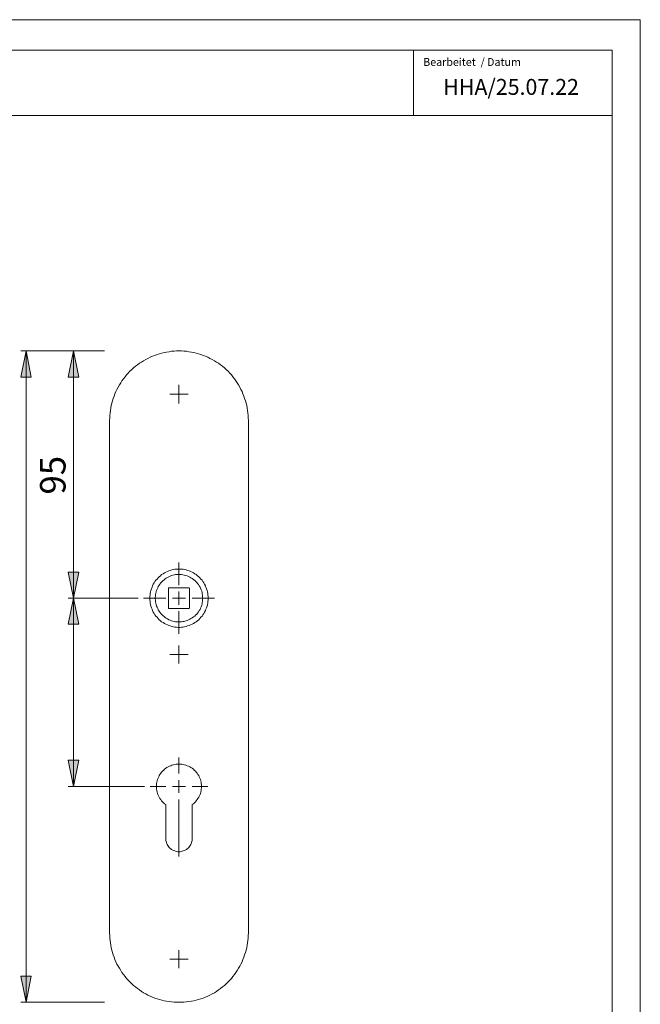
# Model space of a CAD drawing. Units: millimetres. Extents: x 0 to 16.5, y 0 to 11.7.
# Drawn here: x 11.9 to 16.5, y 4.3 to 11.7 of the extents above; entities that cross this region are included whole.
import ezdxf

# ---------------------------------------------------------------- set-up
doc = ezdxf.new("R2010")
doc.units = ezdxf.units.MM
doc.header["$MEASUREMENT"] = 0
doc.layers.add('Ebene 1', color=7, linetype='Continuous')

# ---------------------------------------------------------------- blocks, each defined once
blk = doc.blocks.new('block 3')
at = {"layer": 'Ebene 1'}
h = blk.add_hatch(color=7, dxfattribs=at)
h.dxf.hatch_style = 2
h.paths.add_polyline_path([(6.1616, 4.306), (6.1213, 4.502), (6.2005, 4.502)])
h.paths.add_polyline_path([(6.1616, 9.2028), (6.2005, 9.0054), (6.1213, 9.0054)])
h.paths.add_polyline_path([(5.8058, 5.9267), (5.7669, 6.1241), (5.8447, 6.1241)])
h.paths.add_polyline_path([(5.8058, 7.3445), (5.8447, 7.1485), (5.7669, 7.1485)])
h.paths.add_polyline_path([(11.9202, 4.3019), (11.8812, 4.4979), (11.9591, 4.4979)])
h.paths.add_polyline_path([(11.9202, 9.207), (11.9591, 9.0096), (11.8812, 9.0096)])
h.paths.add_polyline_path([(12.2774, 5.9267), (12.2385, 6.1241), (12.3177, 6.1241)])
h.paths.add_polyline_path([(12.2774, 7.3445), (12.3177, 7.1485), (12.2385, 7.1485)])
h.paths.add_polyline_path([(12.2774, 9.207), (12.3177, 9.0096), (12.2385, 9.0096)])
h.paths.add_polyline_path([(12.2774, 7.3445), (12.2385, 7.5418), (12.3177, 7.5418)])
h.paths.add_polyline_path([(10.1563, 4.6271), (10.116, 4.8231), (10.1952, 4.8231)])
h.paths.add_polyline_path([(10.1563, 6.9219), (10.1952, 6.7245), (10.116, 6.7245)])
h.paths.add_polyline_path([(10.1563, 8.8817), (10.1952, 8.6844), (10.116, 8.6844)])
h.paths.add_polyline_path([(10.1563, 7.3445), (10.116, 7.5418), (10.1952, 7.5418)])
h.paths.add_polyline_path([(10.5094, 8.7831), (10.5483, 8.5857), (10.4704, 8.5857)])
h.paths.add_polyline_path([(10.5094, 8.9804), (10.4704, 9.1778), (10.5483, 9.1778)])
h.paths.add_polyline_path([(9.3613, 4.6271), (9.321, 4.8231), (9.4002, 4.8231)])
h.paths.add_polyline_path([(9.3613, 6.9219), (9.4002, 6.7245), (9.321, 6.7245)])
h.paths.add_polyline_path([(9.3613, 7.3445), (9.321, 7.5418), (9.4002, 7.5418)])
h.paths.add_polyline_path([(9.3613, 8.8817), (9.4002, 8.6844), (9.321, 8.6844)])
h.paths.add_polyline_path([(9.0082, 8.7831), (9.0472, 8.5857), (8.9693, 8.5857)])
h.paths.add_polyline_path([(9.0082, 8.9804), (8.9693, 9.1778), (9.0472, 9.1778)])
at = {"layer": 'Ebene 1', "color": 7, "lineweight": 9}
for points in [[(11.9202, 9.207), (11.9591, 9.0096), (11.8812, 9.0096), (11.9202, 9.207)], [(12.5109, 9.207), (11.8812, 9.207)], [(11.9202, 9.207), (11.9202, 4.3019)], [(12.2774, 9.207), (12.3177, 9.0096), (12.2385, 9.0096), (12.2774, 9.207)], [(12.2774, 7.3445), (12.2774, 9.207)], [(12.5498, 8.6844), (12.5512, 8.7038), (12.5512, 8.7219), (12.554, 8.74), (12.5554, 8.7594), (12.5581, 8.7775), (12.5623, 8.7956), (12.5665, 8.8136), (12.572, 8.8317), (12.5776, 8.8498), (12.5832, 8.8665), (12.5901, 8.8845), (12.5971, 8.9012), (12.6054, 8.9179), (12.6137, 8.9346), (12.6235, 8.9512), (12.6332, 8.9665), (12.6429, 8.9818), (12.6541, 8.9971), (12.6666, 9.0124), (12.6777, 9.0263), (12.6902, 9.0402), (12.7027, 9.0541), (12.7166, 9.0666), (12.7305, 9.0791), (12.7444, 9.0916), (12.7597, 9.1027), (12.775, 9.1139), (12.7903, 9.1236), (12.8056, 9.1333), (12.8222, 9.1431), (12.8389, 9.1514), (12.8556, 9.1597), (12.8723, 9.1667), (12.8904, 9.1736), (12.907, 9.1806), (12.9251, 9.1861), (12.9432, 9.1903), (12.9612, 9.1945), (12.9793, 9.1986), (12.9988, 9.2014), (13.0168, 9.2042), (13.0349, 9.2056), (13.0544, 9.207), (13.0724, 9.207), (13.0905, 9.207), (13.11, 9.2056), (13.128, 9.2042), (13.1461, 9.2014), (13.1656, 9.1986), (13.1836, 9.1945), (13.2017, 9.1903), (13.2198, 9.1861), (13.2378, 9.1806), (13.2545, 9.1736), (13.2726, 9.1667), (13.2893, 9.1597), (13.3059, 9.1514), (13.3226, 9.1431), (13.3393, 9.1333), (13.3546, 9.1236), (13.3699, 9.1139), (13.3852, 9.1027), (13.4004, 9.0916), (13.4143, 9.0791), (13.4282, 9.0666), (13.4421, 9.0541), (13.4547, 9.0402), (13.4672, 9.0263), (13.4783, 9.0124), (13.4908, 8.9971), (13.5019, 8.9818), (13.5116, 8.9665), (13.5214, 8.9512), (13.5311, 8.9346), (13.5394, 8.9179), (13.5478, 8.9012), (13.5547, 8.8845), (13.5617, 8.8665), (13.5672, 8.8498), (13.5728, 8.8317), (13.5784, 8.8136), (13.5825, 8.7956), (13.5867, 8.7775), (13.5895, 8.7594), (13.5909, 8.74), (13.5937, 8.7219), (13.5937, 8.7038), (13.595, 8.6844)], [(13.0724, 8.8817), (13.0724, 8.9512)], [(13.0724, 8.8817), (13.0029, 8.8817)], [(13.0724, 8.8817), (13.1419, 8.8817)], [(13.0724, 8.8817), (13.0724, 8.8122)], [(12.5498, 4.8231), (12.5498, 8.6844)], [(13.595, 8.6844), (13.595, 4.8231)], [(13.292, 7.3445), (13.292, 7.357), (13.2907, 7.3695), (13.2893, 7.3806), (13.2865, 7.3931), (13.2837, 7.4042), (13.2795, 7.4167), (13.2754, 7.4279), (13.2712, 7.439), (13.2656, 7.4501), (13.2601, 7.4598), (13.2531, 7.4696), (13.2462, 7.4807), (13.2378, 7.489), (13.2295, 7.4988), (13.2212, 7.5071), (13.2114, 7.514), (13.2031, 7.5224), (13.192, 7.5293), (13.1822, 7.5349), (13.1711, 7.5404), (13.16, 7.546), (13.1489, 7.5502), (13.1378, 7.5543), (13.1266, 7.5585), (13.1141, 7.5613), (13.103, 7.5627), (13.0905, 7.5641), (13.078, 7.5641), (13.0669, 7.5641), (13.0544, 7.5641), (13.0418, 7.5627), (13.0307, 7.5613), (13.0182, 7.5585), (13.0071, 7.5543), (12.996, 7.5502), (12.9849, 7.546), (12.9737, 7.5404), (12.9626, 7.5349), (12.9529, 7.5293), (12.9418, 7.5224), (12.9334, 7.514), (12.9237, 7.5071), (12.9154, 7.4988), (12.907, 7.489), (12.8987, 7.4807), (12.8917, 7.4696), (12.8848, 7.4598), (12.8792, 7.4501), (12.8737, 7.439), (12.8695, 7.4279), (12.8653, 7.4167), (12.8612, 7.4042), (12.8584, 7.3931), (12.8556, 7.3806), (12.8542, 7.3695), (12.8528, 7.357), (12.8528, 7.3445), (12.8528, 7.3333), (12.8542, 7.3208), (12.8556, 7.3083), (12.8584, 7.2972), (12.8612, 7.2847), (12.8653, 7.2736), (12.8695, 7.2625), (12.8737, 7.2513), (12.8792, 7.2402), (12.8848, 7.2305), (12.8917, 7.2194), (12.8987, 7.2096), (12.907, 7.2013), (12.9154, 7.1916), (12.9237, 7.1832), (12.9334, 7.1749), (12.9418, 7.1679), (12.9529, 7.161), (12.9626, 7.1554), (12.9737, 7.1485), (12.9849, 7.1443), (12.996, 7.1388), (13.0071, 7.136), (13.0182, 7.1318), (13.0307, 7.129), (13.0418, 7.1276), (13.0544, 7.1262), (13.0669, 7.1249), (13.078, 7.1249), (13.0905, 7.1262), (13.103, 7.1276), (13.1141, 7.129), (13.1266, 7.1318), (13.1378, 7.136), (13.1489, 7.1388), (13.16, 7.1443), (13.1711, 7.1485), (13.1822, 7.1554), (13.192, 7.161), (13.2031, 7.1679), (13.2114, 7.1749), (13.2212, 7.1832), (13.2295, 7.1916), (13.2378, 7.2013), (13.2462, 7.2096), (13.2531, 7.2194), (13.2601, 7.2305), (13.2656, 7.2402), (13.2712, 7.2513), (13.2754, 7.2625), (13.2795, 7.2736), (13.2837, 7.2847), (13.2865, 7.2972), (13.2893, 7.3083), (13.2907, 7.3208), (13.292, 7.3333), (13.292, 7.3445)], [(13.0724, 7.4432), (13.0724, 7.6141)], [(12.2774, 7.3445), (12.2385, 7.5418), (12.3177, 7.5418), (12.2774, 7.3445)], [(13.2517, 7.3445), (13.2503, 7.3347), (13.2503, 7.3236), (13.2476, 7.3125), (13.2462, 7.3014), (13.2434, 7.2916), (13.2392, 7.2805), (13.2351, 7.2708), (13.2309, 7.2611), (13.2253, 7.2513), (13.2184, 7.243), (13.2128, 7.2333), (13.2059, 7.2249), (13.1975, 7.218), (13.1906, 7.2096), (13.1808, 7.2041), (13.1725, 7.1971), (13.1628, 7.1916), (13.1544, 7.186), (13.1433, 7.1818), (13.1336, 7.1777), (13.1239, 7.1735), (13.1127, 7.1707), (13.1016, 7.1693), (13.0919, 7.1679), (13.0808, 7.1666), (13.0696, 7.1666), (13.0585, 7.1666), (13.0474, 7.1679), (13.0377, 7.1693), (13.0266, 7.1721), (13.0168, 7.1749), (13.0057, 7.1791), (12.996, 7.1832), (12.9862, 7.1888), (12.9765, 7.1944), (12.9682, 7.1999), (12.9598, 7.2069), (12.9515, 7.2138), (12.9432, 7.2222), (12.9362, 7.2291), (12.9293, 7.2388), (12.9223, 7.2472), (12.9168, 7.2569), (12.9126, 7.2666), (12.907, 7.2764), (12.9042, 7.2861), (12.9001, 7.2972), (12.8973, 7.3069), (12.8959, 7.3181), (12.8945, 7.3292), (12.8931, 7.3403), (12.8931, 7.35), (12.8945, 7.3611), (12.8959, 7.3723), (12.8973, 7.3834), (12.9001, 7.3931), (12.9042, 7.4042), (12.907, 7.414), (12.9126, 7.4237), (12.9168, 7.4334), (12.9223, 7.4432), (12.9293, 7.4515), (12.9362, 7.4598), (12.9432, 7.4682), (12.9515, 7.4765), (12.9598, 7.4835), (12.9682, 7.4904), (12.9765, 7.496), (12.9862, 7.5015), (12.996, 7.5071), (13.0057, 7.5113), (13.0168, 7.5154), (13.0266, 7.5182), (13.0377, 7.521), (13.0474, 7.5224), (13.0585, 7.5238), (13.0696, 7.5238), (13.0808, 7.5238), (13.0919, 7.5224), (13.1016, 7.521), (13.1127, 7.5196), (13.1239, 7.5168), (13.1336, 7.5126), (13.1433, 7.5085), (13.1544, 7.5043), (13.1628, 7.4988), (13.1725, 7.4932), (13.1808, 7.4862), (13.1906, 7.4793), (13.1975, 7.4723), (13.2059, 7.464), (13.2128, 7.4557), (13.2184, 7.4473), (13.2253, 7.439), (13.2309, 7.4293), (13.2351, 7.4195), (13.2392, 7.4084), (13.2434, 7.3987), (13.2462, 7.3889), (13.2476, 7.3778), (13.2503, 7.3667), (13.2503, 7.3556), (13.2517, 7.3445)], [(12.9932, 7.4195), (12.9932, 7.4209), (12.9946, 7.4209), (12.9946, 7.4223), (12.996, 7.4237), (12.9974, 7.4237)], [(12.9932, 7.2708), (12.9932, 7.4195)], [(12.9974, 7.4237), (13.1475, 7.4237)], [(13.1475, 7.4237), (13.1475, 7.4237), (13.1489, 7.4237), (13.1503, 7.4223), (13.1503, 7.4209), (13.1517, 7.4209), (13.1517, 7.4195)], [(13.1517, 7.4195), (13.1517, 7.2708)], [(12.2774, 7.3445), (12.3177, 7.1485), (12.2385, 7.1485), (12.2774, 7.3445)], [(12.7639, 7.3445), (12.2385, 7.3445)], [(12.2774, 7.3445), (12.2774, 5.9267)], [(12.9737, 7.3445), (12.8042, 7.3445)], [(13.0724, 7.3445), (13.0238, 7.3445)], [(13.0724, 7.3445), (13.0724, 7.3945)], [(13.0724, 7.3445), (13.1211, 7.3445)], [(13.0724, 7.3445), (13.0724, 7.2958)], [(13.1711, 7.3445), (13.3407, 7.3445)], [(12.9974, 7.2666), (12.9974, 7.2666), (12.996, 7.2666), (12.9946, 7.268), (12.9946, 7.2694), (12.9932, 7.2694), (12.9932, 7.2708)], [(13.1517, 7.2708), (13.1517, 7.2694), (13.1503, 7.2694), (13.1503, 7.268), (13.1489, 7.2666), (13.1475, 7.2666)], [(13.1475, 7.2666), (12.9974, 7.2666)], [(13.0724, 7.2472), (13.0724, 7.0762)], [(13.0724, 6.9219), (13.0724, 6.99)], [(13.0724, 6.9219), (13.0029, 6.9219)], [(13.0724, 6.9219), (13.1419, 6.9219)], [(13.0724, 6.9219), (13.0724, 6.8524)], [(12.2774, 5.9267), (12.2385, 6.1241), (12.3177, 6.1241), (12.2774, 5.9267)], [(13.1725, 5.7905), (13.1808, 5.7975), (13.1892, 5.8044), (13.1961, 5.8114), (13.2031, 5.8197), (13.21, 5.828), (13.2156, 5.8364), (13.2212, 5.8461), (13.2267, 5.8558), (13.2309, 5.8656), (13.2337, 5.8753), (13.2364, 5.885), (13.2392, 5.8961), (13.2406, 5.9059), (13.242, 5.917), (13.242, 5.9267), (13.242, 5.9378), (13.2406, 5.949), (13.2392, 5.9587), (13.2364, 5.9698), (13.2337, 5.9795), (13.2295, 5.9893), (13.2253, 5.999), (13.2212, 6.0087), (13.2156, 6.0185), (13.2086, 6.0268), (13.2031, 6.0351), (13.1961, 6.0435), (13.1878, 6.0504), (13.1808, 6.0574), (13.1725, 6.0643), (13.1628, 6.0699), (13.1544, 6.0754), (13.1447, 6.0796), (13.135, 6.0838), (13.1252, 6.088), (13.1141, 6.0907), (13.1044, 6.0935), (13.0933, 6.0949), (13.0835, 6.0963), (13.0724, 6.0963), (13.0613, 6.0963), (13.0516, 6.0949), (13.0405, 6.0935), (13.0307, 6.0907), (13.0196, 6.088), (13.0099, 6.0838), (13.0001, 6.0796), (12.9904, 6.0754), (12.9821, 6.0699), (12.9737, 6.0643), (12.964, 6.0574), (12.9571, 6.0504), (12.9487, 6.0435), (12.9418, 6.0351), (12.9362, 6.0268), (12.9293, 6.0185), (12.9237, 6.0087), (12.9195, 5.999), (12.9154, 5.9893), (12.9112, 5.9795), (12.9084, 5.9698), (12.9056, 5.9587), (12.9042, 5.949), (12.9029, 5.9378), (12.9029, 5.9267), (12.9029, 5.917), (12.9042, 5.9059), (12.9056, 5.8961), (12.9084, 5.885), (12.9112, 5.8753), (12.914, 5.8656), (12.9181, 5.8558), (12.9237, 5.8461), (12.9293, 5.8364), (12.9348, 5.828), (12.9418, 5.8197), (12.9487, 5.8114), (12.9557, 5.8044), (12.964, 5.7975), (12.9723, 5.7905)], [(13.0724, 6.0254), (13.0724, 6.1449)], [(13.0724, 5.9267), (13.0724, 5.9754)], [(12.8139, 5.9267), (12.2385, 5.9267)], [(12.9737, 5.9267), (12.8542, 5.9267)], [(13.0724, 5.9267), (13.0238, 5.9267)], [(13.0724, 5.9267), (13.1211, 5.9267)], [(13.0724, 5.9267), (13.0724, 5.8781)], [(13.1711, 5.9267), (13.2907, 5.9267)], [(12.9723, 5.7905), (12.9723, 5.5361)], [(13.0724, 5.828), (13.0724, 5.3985)], [(13.1725, 5.5361), (13.1725, 5.7905)], [(12.9723, 5.5361), (12.9723, 5.5278), (12.9737, 5.5195), (12.9751, 5.5125), (12.9779, 5.5042), (12.9807, 5.4958), (12.9835, 5.4889), (12.989, 5.4819), (12.9932, 5.475), (12.9988, 5.468), (13.0043, 5.4625), (13.0113, 5.4569), (13.0168, 5.4527), (13.0252, 5.4486), (13.0321, 5.4444), (13.0405, 5.4416), (13.0474, 5.4388), (13.0557, 5.4375), (13.0641, 5.4361), (13.0724, 5.4361), (13.0808, 5.4361), (13.0891, 5.4375), (13.0974, 5.4388), (13.1044, 5.4416), (13.1127, 5.4444), (13.1197, 5.4486), (13.128, 5.4527), (13.1336, 5.4569), (13.1405, 5.4625), (13.1461, 5.468), (13.1517, 5.475), (13.1572, 5.4819), (13.1614, 5.4889), (13.1642, 5.4958), (13.1669, 5.5042), (13.1697, 5.5125), (13.1711, 5.5195), (13.1725, 5.5278), (13.1725, 5.5361)], [(13.595, 4.8231), (13.5937, 4.805), (13.5937, 4.7856), (13.5909, 4.7675), (13.5895, 4.7494), (13.5867, 4.7314), (13.5825, 4.7119), (13.5784, 4.6938), (13.5728, 4.6758), (13.5672, 4.6591), (13.5617, 4.641), (13.5547, 4.6243), (13.5478, 4.6063), (13.5394, 4.5896), (13.5311, 4.5729), (13.5214, 4.5576), (13.5116, 4.541), (13.5019, 4.5257), (13.4908, 4.5104), (13.4783, 4.4965), (13.4672, 4.4812), (13.4547, 4.4673), (13.4421, 4.4548), (13.4282, 4.4409), (13.4143, 4.4284), (13.4004, 4.4172), (13.3852, 4.4061), (13.3699, 4.395), (13.3546, 4.3839), (13.3393, 4.3742), (13.3226, 4.3658), (13.3059, 4.3561), (13.2893, 4.3491), (13.2726, 4.3408), (13.2545, 4.3338), (13.2378, 4.3283), (13.2198, 4.3227), (13.2017, 4.3172), (13.1836, 4.313), (13.1656, 4.3102), (13.1461, 4.3074), (13.128, 4.3047), (13.11, 4.3033), (13.0905, 4.3019), (13.0724, 4.3019), (13.0544, 4.3019), (13.0349, 4.3033), (13.0168, 4.3047), (12.9988, 4.3074), (12.9793, 4.3102), (12.9612, 4.313), (12.9432, 4.3172), (12.9251, 4.3227), (12.907, 4.3283), (12.8904, 4.3338), (12.8723, 4.3408), (12.8556, 4.3491), (12.8389, 4.3561), (12.8222, 4.3658), (12.8056, 4.3742), (12.7903, 4.3839), (12.775, 4.395), (12.7597, 4.4061), (12.7444, 4.4172), (12.7305, 4.4284), (12.7166, 4.4409), (12.7027, 4.4548), (12.6902, 4.4673), (12.6777, 4.4812), (12.6666, 4.4965), (12.6541, 4.5104), (12.6429, 4.5257), (12.6332, 4.541), (12.6235, 4.5576), (12.6137, 4.5729), (12.6054, 4.5896), (12.5971, 4.6063), (12.5901, 4.6243), (12.5832, 4.641), (12.5776, 4.6591), (12.572, 4.6758), (12.5665, 4.6938), (12.5623, 4.7119), (12.5581, 4.7314), (12.5554, 4.7494), (12.554, 4.7675), (12.5512, 4.7856), (12.5512, 4.805), (12.5498, 4.8231)], [(13.0724, 4.6271), (13.0724, 4.6952)], [(13.0724, 4.6271), (13.0029, 4.6271)], [(13.0724, 4.6271), (13.1419, 4.6271)], [(13.0724, 4.6271), (13.0724, 4.5576)], [(11.9202, 4.3019), (11.8812, 4.4979), (11.9591, 4.4979), (11.9202, 4.3019)], [(12.5109, 4.3019), (11.8812, 4.3019)]]:
    blk.add_lwpolyline(points, dxfattribs=at)
at = {"layer": 'Ebene 1', "color": 7, "insert": (12.2178, 8.1259), "char_height": 0.191896, "attachment_point": 7, "rotation": 90}
blk.add_mtext('\\fArial Unicode MS|b0|i0|c0|p34;\\W1.00024;95', dxfattribs=at)

msp = doc.modelspace()

# ---------------------------------------------------------------- linework, layer by layer
at = {"layer": 'Ebene 1', "color": 7, "lineweight": 9}
for points in [[(16.548, 0), (0, 0), (0, 11.7018), (16.548, 11.7018), (16.548, 0)], [(16.336, 11.4726), (0.7909, 11.4726)], [(14.839, 11.4726), (14.839, 10.9806)], [(16.336, 11.4726), (16.336, 0.2363)], [(0.7909, 10.9806), (16.336, 10.9806)]]:
    msp.add_lwpolyline(points, dxfattribs=at)

# ---------------------------------------------------------------- block references
at = {"layer": 'Ebene 1'}
msp.add_blockref('block 3', (0, 0), dxfattribs=at)

# ---------------------------------------------------------------- texts
at = {"layer": 'Ebene 1', "color": 7, "attachment_point": 7}
for s, insert, char_height in [('\\fArial Unicode MS|b0|i0|c0|p34;\\W0.99955;Bearbeitet  / Datum', (14.9123, 11.3537), 0.059045), ('\\fArial Unicode MS|b0|i0|c0|p34;\\W0.986962;HHA/25.07.22', (15.0637, 11.1358), 0.11965)]:
    msp.add_mtext(s, dxfattribs=dict(at, insert=insert, char_height=char_height))

doc.saveas('drawing.dxf')
